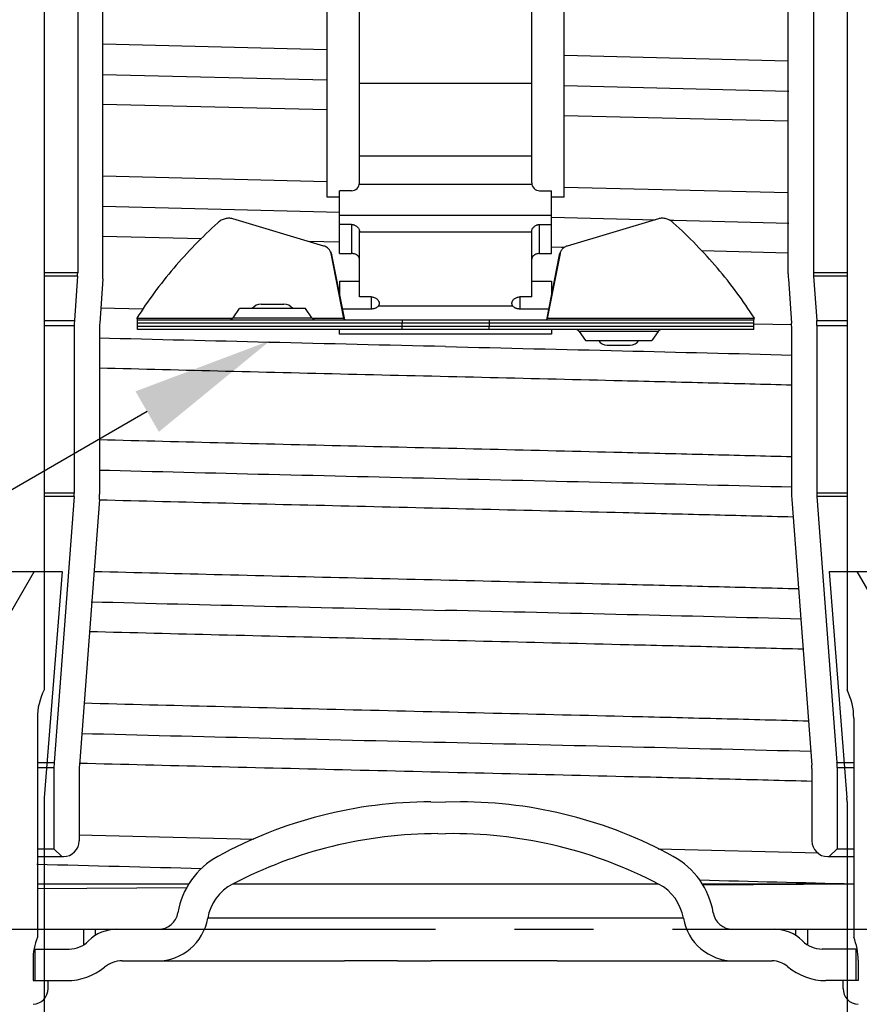
# Model space of a CAD drawing. Units: inches. Extents: x 3.5 to 15.2, y 4.1 to 8.4.
# Drawn here: x 5.2 to 6.3, y 5.5 to 6.7 of the extents above; entities that cross this region are included whole.
import ezdxf
from ezdxf import colors
from ezdxf.entities.mleader import LeaderData, LeaderLine
from ezdxf.math import Vec2, Vec3

# ---------------------------------------------------------------- set-up
doc = ezdxf.new("R2010")
doc.units = ezdxf.units.IN
doc.header["$LTSCALE"] = 0.935
doc.header["$MEASUREMENT"] = 0
doc.linetypes.add('CENTER', pattern=[0.6, 0.375, -0.075, 0.075, -0.075])
doc.linetypes.add('PHANTOM', pattern=[0.8, 0.45, -0.05, 0.1, -0.05, 0.1, -0.05])
doc.layers.get('0').update_dxf_attribs({"linetype": 'CONTINUOUS'})
doc.layers.add('12_COMPONENTS', color=7, linetype='CONTINUOUS')
doc.styles.get("Standard").update_dxf_attribs({"font": 'txt', "width": 0.8})

msp = doc.modelspace()

# ---------------------------------------------------------------- linework, layer by layer
at = {"layer": '12_COMPONENTS', "linetype": 'Continuous'}
for p, q in [((5.317354, 6.391257), (5.317354, 7.206352)), ((6.184354, 6.391257), (6.184354, 7.206352)), ((5.285354, 7.159352), (5.285354, 6.392377)), ((6.216354, 7.159352), (6.216354, 6.392377)), ((5.242854, 6.914994), (5.242854, 5.864352)), ((6.258854, 6.914994), (6.258854, 5.864352)), ((5.600854, 6.488352), (5.600854, 6.848425)), ((5.900854, 6.488352), (5.900854, 6.848425)), ((5.641854, 6.506352), (5.641854, 6.745852)), ((5.859854, 6.506352), (5.859854, 6.745852)), ((5.859854, 6.63233), (5.641854, 6.63233)), ((5.859854, 6.540035), (5.641854, 6.540035)), ((5.616854, 6.416864), (5.616854, 6.496352)), ((5.631854, 6.496352), (5.616854, 6.496352)), ((5.641713, 6.50468), (5.859995, 6.50468)), ((5.869854, 6.496352), (5.884854, 6.496352)), ((5.884854, 6.416864), (5.884854, 6.496352)), ((5.616854, 6.488352), (5.600854, 6.488352)), ((5.900854, 6.488352), (5.884854, 6.488352)), ((5.596941, 6.426414), (5.481585, 6.460832)), ((5.616854, 6.465634), (5.884854, 6.465634)), ((6.020123, 6.460832), (5.904767, 6.426414)), ((6.034172, 6.4593), (6.0395, 6.459169)), ((5.631854, 6.45363), (5.616854, 6.45363)), ((5.631854, 6.45363), (5.631854, 6.416864)), ((5.641854, 6.361927), (5.641854, 6.445105)), ((5.859854, 6.361927), (5.859854, 6.445105)), ((5.869854, 6.45363), (5.884854, 6.45363)), ((5.869854, 6.416864), (5.869854, 6.45363)), ((5.859854, 6.443755), (5.641854, 6.443755)), ((5.596846, 6.431687), (5.577554, 6.432153)), ((5.897491, 6.424485), (5.885079, 6.424784)), ((5.900886, 6.424403), (5.897491, 6.424485)), ((5.607036, 6.415088), (5.605575, 6.41893)), ((5.605999, 6.416838), (5.607036, 6.415088)), ((5.622238, 6.334602), (5.605999, 6.416838)), ((5.623275, 6.332852), (5.607036, 6.415088)), ((5.616854, 6.416864), (5.631854, 6.416864)), ((5.869854, 6.416864), (5.884854, 6.416864)), ((5.894672, 6.415088), (5.878433, 6.332852)), ((5.895709, 6.416838), (5.87947, 6.334602)), ((5.896133, 6.41893), (5.894672, 6.415088)), ((5.895709, 6.416838), (5.894672, 6.415088)), ((5.285354, 6.392377), (5.242854, 6.392377)), ((5.285213, 6.388331), (5.242854, 6.388331)), ((5.285213, 6.388331), (5.281288, 6.33221)), ((5.317135, 6.384979), (5.31321, 6.328858)), ((6.184573, 6.384979), (6.188497, 6.328858)), ((6.258854, 6.392377), (6.216354, 6.392377)), ((6.258854, 6.388331), (6.216495, 6.388331)), ((6.216495, 6.388331), (6.220419, 6.33221)), ((5.616854, 6.381958), (5.641854, 6.381958)), ((5.616854, 6.381958), (5.616854, 6.365368)), ((5.859854, 6.381958), (5.884854, 6.381958)), ((5.884854, 6.381958), (5.884854, 6.365368)), ((5.656854, 6.361927), (5.641854, 6.361927)), ((5.656854, 6.361927), (5.656854, 6.346603)), ((5.859854, 6.361927), (5.844854, 6.361927)), ((5.844854, 6.361927), (5.844854, 6.346603)), ((5.367608, 6.346519), (5.314435, 6.347885)), ((5.481923, 6.335624), (5.489987, 6.347139)), ((5.573721, 6.347139), (5.489987, 6.347139)), ((5.517377, 6.352852), (5.54633, 6.352852)), ((5.581784, 6.335624), (5.573721, 6.347139)), ((5.656854, 6.346603), (5.620559, 6.346603)), ((5.835998, 6.35039), (5.66571, 6.35039)), ((5.881148, 6.346603), (5.844854, 6.346603)), ((5.360158, 6.335007), (5.360238, 6.334602)), ((5.360238, 6.334602), (5.360515, 6.333696)), ((5.480944, 6.334602), (5.360238, 6.334602)), ((5.360515, 6.333696), (5.360854, 6.332852)), ((5.360854, 6.320852), (5.360854, 6.332852)), ((5.360854, 6.332852), (6.140854, 6.332852)), ((5.481923, 6.335624), (5.581784, 6.335624)), ((5.622238, 6.334602), (5.582764, 6.334602)), ((5.622515, 6.333696), (5.622238, 6.334602)), ((5.622712, 6.333063), (5.622515, 6.333696)), ((5.623165, 6.333036), (5.622707, 6.33381)), ((5.695854, 6.332852), (5.695854, 6.329352)), ((5.805854, 6.332852), (5.805854, 6.329352)), ((5.878542, 6.333036), (5.879001, 6.33381)), ((5.879193, 6.333696), (5.878854, 6.332852)), ((5.87947, 6.334602), (5.879193, 6.333696)), ((6.14147, 6.334602), (5.87947, 6.334602)), ((6.140854, 6.332852), (6.141193, 6.333696)), ((6.140854, 6.320852), (6.140854, 6.332852)), ((6.141193, 6.333696), (6.14147, 6.334602)), ((6.14147, 6.334602), (6.14155, 6.335007)), ((5.242854, 6.33221), (5.281288, 6.33221)), ((5.242854, 6.325932), (5.281069, 6.325932)), ((5.281069, 6.325932), (5.281069, 6.113529)), ((5.313069, 6.324812), (5.313069, 6.112325)), ((5.360854, 6.329352), (6.140854, 6.329352)), ((6.140854, 6.324352), (5.360854, 6.324352)), ((6.140854, 6.320852), (5.360854, 6.320852)), ((5.616854, 6.314783), (5.616854, 6.320852)), ((5.695607, 6.329352), (5.695607, 6.324352)), ((5.695854, 6.320852), (5.695854, 6.324352)), ((5.805854, 6.320852), (5.805854, 6.324352)), ((5.806101, 6.329352), (5.806101, 6.324352)), ((5.884854, 6.320852), (5.884854, 6.314783)), ((6.188751, 6.326428), (6.141453, 6.327645)), ((6.188639, 6.324812), (6.188639, 6.112325)), ((6.220419, 6.33221), (6.258854, 6.33221)), ((6.220639, 6.325932), (6.258854, 6.325932)), ((6.220639, 6.325932), (6.220639, 6.113529)), ((5.884854, 6.314783), (5.616854, 6.314783)), ((6.019784, 6.31808), (5.919923, 6.31808)), ((5.919923, 6.31808), (5.927987, 6.306564)), ((6.019784, 6.31808), (6.011721, 6.306564)), ((5.927987, 6.306564), (6.011721, 6.306564)), ((5.955377, 6.300852), (5.98433, 6.300852)), ((5.281069, 6.113529), (5.242854, 6.113529)), ((5.280906, 6.10918), (5.242854, 6.10918)), ((5.280906, 6.10918), (5.255607, 5.772721)), ((6.258854, 6.113529), (6.220639, 6.113529)), ((6.258854, 6.10918), (6.220802, 6.10918)), ((6.220802, 6.10918), (6.2461, 5.772721)), ((5.312816, 6.105576), (5.287517, 5.769117)), ((6.188892, 6.105576), (6.214191, 5.769117)), ((5.234354, 5.828467), (5.234354, 5.551352)), ((6.267354, 5.828467), (6.267354, 5.551352)), ((5.234354, 5.772721), (5.255607, 5.772721)), ((6.2461, 5.772721), (6.267354, 5.772721)), ((5.234354, 5.765973), (5.255354, 5.765973)), ((5.255354, 5.765973), (5.255354, 5.663352)), ((5.287354, 5.764768), (5.287354, 5.673352)), ((6.214354, 5.764768), (6.214354, 5.673352)), ((6.246354, 5.765973), (6.267354, 5.765973)), ((6.246354, 5.765973), (6.246354, 5.663352)), ((5.732112, 5.72266), (5.750854, 5.722352)), ((5.769596, 5.72266), (5.750854, 5.722352)), ((5.741096, 5.682434), (5.750854, 5.682352)), ((5.760612, 5.682437), (5.750854, 5.682352)), ((5.234354, 5.663352), (5.255354, 5.663352)), ((5.255354, 5.663352), (5.265354, 5.653352)), ((6.246354, 5.663352), (6.236354, 5.653352)), ((6.246354, 5.663352), (6.267354, 5.663352)), ((5.234354, 5.653352), (5.267354, 5.653352)), ((6.234354, 5.653352), (6.267354, 5.653352)), ((5.423033, 5.613641), (5.234099, 5.612551)), ((5.425921, 5.618351), (5.234354, 5.618352)), ((6.020474, 5.618493), (5.481233, 5.618493)), ((6.267354, 5.618352), (6.075786, 5.618352)), ((6.267424, 5.618292), (6.076632, 5.617186)), ((6.051778, 5.575428), (5.449929, 5.575428)), ((5.234354, 5.561352), (5.387529, 5.561352)), ((5.29289, 5.561352), (5.29289, 5.541773)), ((5.307971, 5.553647), (5.307971, 5.561352)), ((6.114179, 5.561352), (6.267354, 5.561352)), ((6.193737, 5.561352), (6.193737, 5.553647)), ((6.208817, 5.561352), (6.208817, 5.541773)), ((5.230269, 5.536352), (5.27443, 5.536352)), ((5.231354, 5.536352), (5.231354, 5.496352)), ((6.271438, 5.536352), (6.227278, 5.536352)), ((6.270354, 5.496352), (6.270354, 5.536352)), ((5.228854, 5.522201), (5.228854, 5.496352)), ((5.341512, 5.521352), (5.622805, 5.521352)), ((5.66443, 5.521352), (5.622805, 5.521352)), ((5.67368, 5.521352), (5.66443, 5.521352)), ((5.680618, 5.521352), (5.67368, 5.521352)), ((5.689868, 5.521352), (5.680618, 5.521352)), ((5.689868, 5.521352), (5.732649, 5.521352)), ((5.760399, 5.521352), (5.732649, 5.521352)), ((5.767337, 5.521352), (5.760399, 5.521352)), ((5.795087, 5.521352), (5.767337, 5.521352)), ((5.836712, 5.521352), (5.795087, 5.521352)), ((5.845962, 5.521352), (5.836712, 5.521352)), ((5.892212, 5.521352), (5.845962, 5.521352)), ((5.892212, 5.521352), (6.164156, 5.521352)), ((6.272854, 5.522201), (6.272854, 5.496352)), ((5.228854, 5.496352), (5.271691, 5.496352)), ((5.247854, 5.486352), (5.247854, 5.496352)), ((6.272854, 5.496352), (6.232164, 5.496352)), ((6.253854, 5.486352), (6.253854, 5.496352))]:
    msp.add_line(p, q, dxfattribs=at)
at = {"layer": '12_COMPONENTS', "color": 9, "linetype": 'Continuous', "true_color": 0xc7c8ca}
for p, q in [((5.600627, 6.674774), (5.317188, 6.681814)), ((6.18452, 6.660538), (5.901081, 6.667577)), ((5.316603, 6.643652), (5.600767, 6.636653)), ((5.900941, 6.62952), (6.185104, 6.622521)), ((5.600627, 6.598596), (5.317188, 6.605635)), ((6.18452, 6.584359), (5.901081, 6.591398)), ((5.600627, 6.507774), (5.317188, 6.514814)), ((6.18452, 6.493538), (5.901081, 6.500577)), ((5.316689, 6.476649), (5.616885, 6.469268)), ((5.884843, 6.462904), (6.016624, 6.459729)), ((6.0395, 6.459169), (6.185024, 6.455523)), ((5.441845, 6.435475), (5.317188, 6.438635)), ((5.616628, 6.43121), (5.596846, 6.431687)), ((6.18452, 6.417359), (6.075316, 6.420134)), ((5.508395, 5.675013), (5.286859, 5.680606)), ((6.222856, 5.657535), (6.019895, 5.662687))]:
    msp.add_line(p, q, dxfattribs=at)
at = {"layer": '12_COMPONENTS', "linetype": 'PHANTOM'}
for p, q in [((5.110109, 6.014262), (5.265599, 6.014262)), ((5.230354, 6.014262), (5.187854, 5.94065)), ((5.265599, 6.014262), (5.243039, 5.727612)), ((6.236109, 6.014262), (6.391599, 6.014262)), ((6.236109, 6.014262), (6.258669, 5.727612)), ((6.271354, 6.014262), (6.313854, 5.94065)), ((5.242854, 5.722904), (5.242854, 4.672262)), ((6.258854, 5.722904), (6.258854, 4.672262))]:
    msp.add_line(p, q, dxfattribs=at)
at = {"layer": '12_COMPONENTS', "linetype": 'CENTER'}
for p, q in [((5.141354, 5.561352), (5.234354, 5.561352)), ((5.387529, 5.561352), (6.114179, 5.561352)), ((6.267354, 5.561352), (6.360354, 5.561352))]:
    msp.add_line(p, q, dxfattribs=at)
at = {"layer": '12_COMPONENTS', "linetype": 'Continuous'}
for centre, radius, start, end in [((5.631854, 6.506352), 0.01, 270, 0), ((5.869854, 6.506352), 0.01, 180, 270), ((5.594143, 6.41454), 0.012074, 21.062593, 30.570301), ((5.907521, 6.414561), 0.012025, 149.410337, 158.956769), ((5.593904, 6.414451), 0.012328, 11.163522, 21.048972), ((5.907768, 6.414461), 0.012291, 158.936281, 168.851226), ((5.227354, 6.392377), 0.058, 356, 0), ((5.227354, 6.391257), 0.09, 356, 0), ((6.274354, 6.391257), 0.09, 180, 184), ((6.274354, 6.392377), 0.058, 180, 184), ((5.517377, 6.339352), 0.0135, 90, 145), ((5.54633, 6.339352), 0.0135, 35, 90), ((5.476599, 6.339352), 0.0065, 272.247842, 325), ((5.587109, 6.339352), 0.0065, 215, 267.752158), ((5.371069, 6.325932), 0.09, 176, 180), ((5.371069, 6.324812), 0.058, 176, 180), ((5.914599, 6.314352), 0.0065, 35, 87.752158), ((6.025109, 6.314352), 0.0065, 92.247842, 145), ((6.130639, 6.324812), 0.058, 0, 4), ((6.130639, 6.325932), 0.09, 0, 4), ((5.955377, 6.314352), 0.0135, 215, 270), ((5.98433, 6.314352), 0.0135, 270, 325), ((5.223069, 6.113529), 0.058, 355.7, 0), ((5.223069, 6.112325), 0.09, 355.7, 0), ((6.278639, 6.112325), 0.09, 180, 184.3), ((6.278639, 6.113529), 0.058, 180, 184.3), ((5.314354, 5.828467), 0.08, 153.34832, 180), ((6.187354, 5.828467), 0.08, 0, 26.65168), ((5.345354, 5.765973), 0.09, 175.7, 180), ((6.156354, 5.765973), 0.09, 0, 4.3), ((5.345354, 5.764768), 0.058, 175.7, 180), ((6.156354, 5.764768), 0.058, 0, 4.3), ((5.732112, 5.162666), 0.56, 90, 118.75049), ((5.769596, 5.162666), 0.56, 61.24951, 90), ((5.267354, 5.673352), 0.02, 270, 0), ((5.741096, 5.122437), 0.56, 90, 117.648111), ((5.760612, 5.122437), 0.56, 62.351889, 90), ((6.234354, 5.673352), 0.02, 180, 270), ((5.510854, 5.565958), 0.1, 118.75049, 170.610159), ((5.990854, 5.565958), 0.1, 9.389841, 61.24951), ((5.509076, 5.565344), 0.06, 117.648111, 170.32479), ((5.992632, 5.565344), 0.06, 9.67521, 62.351889), ((5.385854, 5.586352), 0.065, 270, 350.32479), ((5.387529, 5.586352), 0.025, 270, 350.610159), ((6.115854, 5.586352), 0.065, 189.67521, 270), ((6.114179, 5.586352), 0.025, 189.389841, 270), ((5.334638, 5.511352), 0.05, 90, 135.099128), ((6.16707, 5.511352), 0.05, 44.900872, 90), ((5.308854, 5.522201), 0.08, 158.630513, 180), ((6.192854, 5.522201), 0.08, 0, 21.369487), ((5.27443, 5.571352), 0.035, 270, 315.099128), ((6.227278, 5.571352), 0.035, 224.900872, 270), ((5.271691, 5.571352), 0.075, 270, 309.400569), ((5.341512, 5.486352), 0.035, 90, 129.400569), ((6.164156, 5.491352), 0.03, 49.632406, 90), ((6.232164, 5.571352), 0.075, 229.632406, 270), ((5.227854, 5.486352), 0.02, 272.865984, 0), ((6.273854, 5.486352), 0.02, 180, 267.134016)]:
    msp.add_arc(centre, radius, start, end, dxfattribs=at)
at = {"layer": '12_COMPONENTS', "linetype": 'PHANTOM'}
for centre, start, end in [((5.302854, 5.722904), 175.5, 180), ((6.198854, 5.722904), 0, 4.5)]:
    msp.add_arc(centre, 0.06, start, end, dxfattribs=at)
at = {"layer": '12_COMPONENTS', "color": 9, "linetype": 'Continuous', "true_color": 0xc7c8ca}
for centre, radius, start, end in [((7.792483, 101.723602), 96.113847, 268.47449615, 268.59874013), ((3.748782, -88.957623), 94.609521, 88.474551, 88.59239926)]:
    msp.add_arc(centre, radius, start, end, dxfattribs=at)
at = {"layer": '12_COMPONENTS', "linetype": 'Continuous'}
for points, knots in [([(5.481585, 6.460832), (5.48083, 6.461057), (5.479257, 6.461394), (5.476818, 6.461567), (5.474312, 6.461407), (5.471795, 6.460914), (5.46932, 6.460103), (5.466938, 6.458987), (5.464702, 6.457596), (5.463331, 6.456501), (5.462685, 6.455916)], [0, 0, 0, 0, 0.11601786, 0.23600797, 0.35922101, 0.4850003, 0.61282755, 0.74207455, 0.87162664, 1, 1, 1, 1]), ([(6.039023, 6.455916), (6.038377, 6.456501), (6.037005, 6.457596), (6.034769, 6.458987), (6.032388, 6.460103), (6.029912, 6.460914), (6.027396, 6.461407), (6.024889, 6.461567), (6.02245, 6.461394), (6.020878, 6.461057), (6.020123, 6.460832)], [0, 0, 0, 0, 0.12837336, 0.25792545, 0.38717245, 0.5149997, 0.64077899, 0.76399203, 0.88398214, 1, 1, 1, 1]), ([(5.462685, 6.455916), (5.452731, 6.446895), (5.433476, 6.428283), (5.406612, 6.398675), (5.382027, 6.36765), (5.367159, 6.346008), (5.360158, 6.335007)], [0, 0, 0, 0, 0.25350467, 0.50496167, 0.75392484, 1, 1, 1, 1]), ([(5.631854, 6.45363), (5.632513, 6.45363), (5.633504, 6.453532), (5.634782, 6.453218), (5.63601, 6.452789), (5.637442, 6.452057), (5.638946, 6.45092), (5.640184, 6.449595), (5.641117, 6.448146), (5.641707, 6.446639), (5.641854, 6.445603), (5.641854, 6.445105)], [0, 0, 0, 0, 0.13739765, 0.20592743, 0.2740175, 0.4082872, 0.53916116, 0.6651099, 0.7845458, 0.8962779, 1, 1, 1, 1]), ([(5.859854, 6.445105), (5.859854, 6.445603), (5.860001, 6.446639), (5.860591, 6.448146), (5.861524, 6.449595), (5.862762, 6.45092), (5.864266, 6.452057), (5.865697, 6.452789), (5.866926, 6.453218), (5.868204, 6.453532), (5.869195, 6.45363), (5.869854, 6.45363)], [0, 0, 0, 0, 0.1037221, 0.2154542, 0.3348901, 0.46083884, 0.5917128, 0.7259825, 0.79407257, 0.86260235, 1, 1, 1, 1]), ([(6.14155, 6.335007), (6.134549, 6.346008), (6.119681, 6.36765), (6.095096, 6.398675), (6.068231, 6.428283), (6.048977, 6.446895), (6.039023, 6.455916)], [0, 0, 0, 0, 0.24607516, 0.49503833, 0.74649533, 1, 1, 1, 1]), ([(5.604538, 6.42068), (5.604137, 6.421358), (5.603191, 6.422645), (5.601405, 6.424275), (5.5993, 6.425565), (5.597747, 6.426173), (5.596941, 6.426414)], [0, 0, 0, 0, 0.24286077, 0.48877367, 0.74081589, 1, 1, 1, 1]), ([(5.904767, 6.426414), (5.903961, 6.426173), (5.902408, 6.425565), (5.900303, 6.424275), (5.898517, 6.422645), (5.89757, 6.421358), (5.897169, 6.42068)], [0, 0, 0, 0, 0.25918411, 0.51122633, 0.75713923, 1, 1, 1, 1]), ([(5.637566, 6.415577), (5.637143, 6.415786), (5.636252, 6.416157), (5.634843, 6.416561), (5.633365, 6.416808), (5.632359, 6.416864), (5.631854, 6.416864)], [0, 0, 0, 0, 0.24004705, 0.48896211, 0.743445, 1, 1, 1, 1]), ([(5.641854, 6.409773), (5.641854, 6.410057), (5.641804, 6.41063), (5.641586, 6.411474), (5.641224, 6.412292), (5.640727, 6.413071), (5.640103, 6.413801), (5.63936, 6.414472), (5.638509, 6.415074), (5.637889, 6.415418), (5.637566, 6.415577)], [0, 0, 0, 0, 0.11203583, 0.22582534, 0.34259778, 0.46350072, 0.58939851, 0.7207979, 0.85783353, 1, 1, 1, 1]), ([(5.864141, 6.415577), (5.863818, 6.415418), (5.863199, 6.415074), (5.862348, 6.414472), (5.861605, 6.413801), (5.86098, 6.413071), (5.860484, 6.412292), (5.860122, 6.411474), (5.859903, 6.41063), (5.859854, 6.410057), (5.859854, 6.409773)], [0, 0, 0, 0, 0.14216647, 0.2792021, 0.41060149, 0.53649928, 0.65740222, 0.77417466, 0.88796417, 1, 1, 1, 1]), ([(5.869854, 6.416864), (5.869349, 6.416864), (5.868343, 6.416808), (5.866865, 6.416561), (5.865456, 6.416157), (5.864565, 6.415786), (5.864141, 6.415577)], [0, 0, 0, 0, 0.256555, 0.51103789, 0.75995295, 1, 1, 1, 1]), ([(5.656854, 6.361927), (5.65751, 6.361927), (5.658817, 6.361815), (5.6607, 6.36132), (5.662432, 6.360527), (5.663709, 6.359644), (5.664594, 6.358831), (5.665361, 6.357979), (5.665986, 6.357043), (5.666434, 6.356051), (5.666674, 6.355303), (5.66682, 6.354548), (5.666854, 6.354042), (5.666854, 6.353792)], [0, 0, 0, 0, 0.13860525, 0.27572044, 0.40967869, 0.53923539, 0.60206013, 0.66340118, 0.78124313, 0.83791249, 0.89313123, 0.94707942, 1, 1, 1, 1]), ([(5.834854, 6.353792), (5.834854, 6.354042), (5.834887, 6.354548), (5.835033, 6.355303), (5.835274, 6.356051), (5.835722, 6.357043), (5.836512, 6.358228), (5.83776, 6.359479), (5.839276, 6.360527), (5.840711, 6.361183), (5.841938, 6.361564), (5.843214, 6.361842), (5.844198, 6.361927), (5.844854, 6.361927)], [0, 0, 0, 0, 0.05291102, 0.10685548, 0.16208035, 0.21874678, 0.33659483, 0.4606284, 0.59017281, 0.72413052, 0.79245736, 0.8614314, 1, 1, 1, 1]), ([(5.66571, 6.35039), (5.66527, 6.349797), (5.664438, 6.348993), (5.663138, 6.348146), (5.662024, 6.347596), (5.660816, 6.347158), (5.659536, 6.346839), (5.658207, 6.346647), (5.657306, 6.346603), (5.656854, 6.346603)], [0, 0, 0, 0, 0.22259664, 0.34227829, 0.46693612, 0.59599814, 0.7286469, 0.86383238, 1, 1, 1, 1]), ([(5.666854, 6.353792), (5.666854, 6.353489), (5.666806, 6.352885), (5.666587, 6.352001), (5.666223, 6.351158), (5.665894, 6.350638), (5.66571, 6.35039)], [0, 0, 0, 0, 0.24851976, 0.49604356, 0.74569629, 1, 1, 1, 1]), ([(5.835998, 6.35039), (5.835814, 6.350638), (5.835485, 6.351158), (5.835121, 6.352001), (5.834902, 6.352885), (5.834854, 6.353489), (5.834854, 6.353792)], [0, 0, 0, 0, 0.25415538, 0.50382822, 0.75144322, 1, 1, 1, 1]), ([(5.844854, 6.346603), (5.844402, 6.346603), (5.843501, 6.346647), (5.842172, 6.346839), (5.840891, 6.347158), (5.839684, 6.347596), (5.83857, 6.348146), (5.83727, 6.348993), (5.836438, 6.349797), (5.835998, 6.35039)], [0, 0, 0, 0, 0.13616762, 0.2713531, 0.40400186, 0.53306388, 0.65772171, 0.77740336, 1, 1, 1, 1])]:
    msp.add_open_spline(points, degree=3, knots=knots, dxfattribs=at)
at = {"layer": '12_COMPONENTS', "color": 9, "linetype": 'Continuous', "true_color": 0xc7c8ca}
for points, knots in [([(5.750854, 6.299086), (5.676277, 6.300853), (5.530118, 6.304316), (5.383962, 6.307918), (5.312384, 6.30976)], [0, 0, 0, 0, 0.51024707, 1, 1, 1, 1]), ([(5.750854, 6.299086), (5.825428, 6.297319), (5.971582, 6.293857), (6.117733, 6.290256), (6.189308, 6.288413)], [0, 0, 0, 0, 0.51024694, 1, 1, 1, 1]), ([(6.188711, 6.25025), (6.153547, 6.251163), (6.082089, 6.252979), (5.954879, 6.256112), (5.806653, 6.259669), (5.639399, 6.263653), (5.474702, 6.267636), (5.366189, 6.270362), (5.312997, 6.271744)], [0, 0, 0, 0, 0.12046655, 0.24480562, 0.43579227, 0.62825149, 0.81776944, 1, 1, 1, 1]), ([(6.188711, 6.159429), (6.153547, 6.160342), (6.082089, 6.162158), (5.954879, 6.16529), (5.806653, 6.168848), (5.639399, 6.172832), (5.474702, 6.176815), (5.366189, 6.179541), (5.312997, 6.180923)], [0, 0, 0, 0, 0.12046655, 0.24480562, 0.43579227, 0.62825149, 0.81776944, 1, 1, 1, 1]), ([(5.312383, 6.14276), (5.383962, 6.140918), (5.530117, 6.137316), (5.676277, 6.133853), (5.750854, 6.132086)], [0, 0, 0, 0, 0.48975291, 1, 1, 1, 1]), ([(5.750854, 6.132086), (5.825431, 6.130319), (5.971589, 6.126857), (6.117745, 6.123255), (6.189323, 6.121413)], [0, 0, 0, 0, 0.51024653, 1, 1, 1, 1]), ([(6.190601, 6.083201), (6.155368, 6.084117), (6.08376, 6.085937), (5.956263, 6.089078), (5.807671, 6.092645), (5.639985, 6.096639), (5.474857, 6.100632), (5.366058, 6.103366), (5.312729, 6.104751)], [0, 0, 0, 0, 0.12040716, 0.24471713, 0.43570301, 0.62819251, 0.81774805, 1, 1, 1, 1]), ([(6.197559, 5.992199), (6.161818, 5.993131), (6.089134, 5.994982), (5.959644, 5.998175), (5.808628, 6.001801), (5.638189, 6.00586), (5.470436, 6.009918), (5.359953, 6.012699), (5.305835, 6.014109)], [0, 0, 0, 0, 0.12024892, 0.24453408, 0.43563904, 0.6283003, 0.81792679, 1, 1, 1, 1]), ([(5.302466, 5.976016), (5.375587, 5.974126), (5.525049, 5.970436), (5.674514, 5.966895), (5.750854, 5.965086)], [0, 0, 0, 0, 0.48924599, 1, 1, 1, 1]), ([(6.200898, 5.954114), (6.127519, 5.956012), (5.977506, 5.959716), (5.827488, 5.963271), (5.750854, 5.965086)], [0, 0, 0, 0, 0.48916111, 1, 1, 1, 1]), ([(6.20343, 5.915867), (6.16726, 5.916812), (6.093667, 5.918691), (5.962492, 5.921928), (5.809421, 5.925603), (5.636648, 5.929718), (5.466674, 5.933831), (5.354767, 5.936652), (5.299985, 5.938083)], [0, 0, 0, 0, 0.12011322, 0.24437753, 0.4355856, 0.62839493, 0.81808201, 1, 1, 1, 1]), ([(6.210413, 5.824863), (6.173735, 5.825824), (6.099065, 5.827734), (5.965885, 5.831025), (5.810367, 5.83476), (5.634811, 5.838941), (5.462194, 5.84312), (5.348595, 5.845988), (5.293025, 5.847444)], [0, 0, 0, 0, 0.11994873, 0.24418772, 0.43552081, 0.62850968, 0.8182702, 1, 1, 1, 1]), ([(5.290037, 5.809338), (5.365084, 5.807388), (5.518689, 5.803587), (5.672297, 5.799948), (5.750854, 5.798086)], [0, 0, 0, 0, 0.48859297, 1, 1, 1, 1]), ([(5.750854, 5.798086), (5.829711, 5.796218), (5.98388, 5.792565), (6.138045, 5.78875), (6.213353, 5.786791)], [0, 0, 0, 0, 0.51149814, 1, 1, 1, 1]), ([(6.214849, 5.748567), (6.177783, 5.749541), (6.102294, 5.751475), (5.967599, 5.754805), (5.810244, 5.758584), (5.632618, 5.762814), (5.458059, 5.767042), (5.343227, 5.769946), (5.287088, 5.771421)], [0, 0, 0, 0, 0.11985971, 0.2441052, 0.4355524, 0.62867336, 0.81846236, 1, 1, 1, 1])]:
    msp.add_open_spline(points, degree=3, knots=knots, dxfattribs=at)

# ---------------------------------------------------------------- leaders
ml = msp.add_multileader_mtext('Standard')
ml.set_content('', color=256)
ml.set_leader_properties()
ml.build(insert=Vec2(0, 0))
ml.multileader.update_dxf_attribs({"dogleg_length": 0.25, "arrow_head_size": 0.18})
ctx = ml.context
ctx.base_point, ctx.char_height, ctx.arrow_head_size, ctx.landing_gap_size, ctx.plane_origin = Vec3(4.094079, 5.985463), 0.18, 0.18, 0.09, Vec3(5.529176, 6.306755)
ctx.text_align_type = 2
notes = []
notes.append((ctx, [(0, (1, 1, 0), (4.972682, 5.985463), (-1, 0), 0.698602, [(0, [(5.529176, 6.306755)], 0, [])])]))
ctx.mtext.insert, ctx.mtext.alignment, ctx.mtext.flow_direction = Vec3(4.184079, 6.075463), 3, 5
for ctx, leaders in notes:
    for number, flags, end, landing, length, lines in leaders:
        leader = LeaderData()
        leader.index, (leader.has_last_leader_line, leader.has_dogleg_vector, leader.attachment_direction) = number, flags
        leader.last_leader_point, leader.dogleg_vector, leader.dogleg_length = Vec3(end), Vec3(landing), length
        for number, points, colour, breaks in lines:
            line = LeaderLine()
            line.index, line.vertices, line.color, line.breaks = number, Vec3.list(points), colors.encode_raw_color(colour), breaks
            leader.lines.append(line)
        ctx.leaders.append(leader)

doc.saveas('drawing.dxf')
